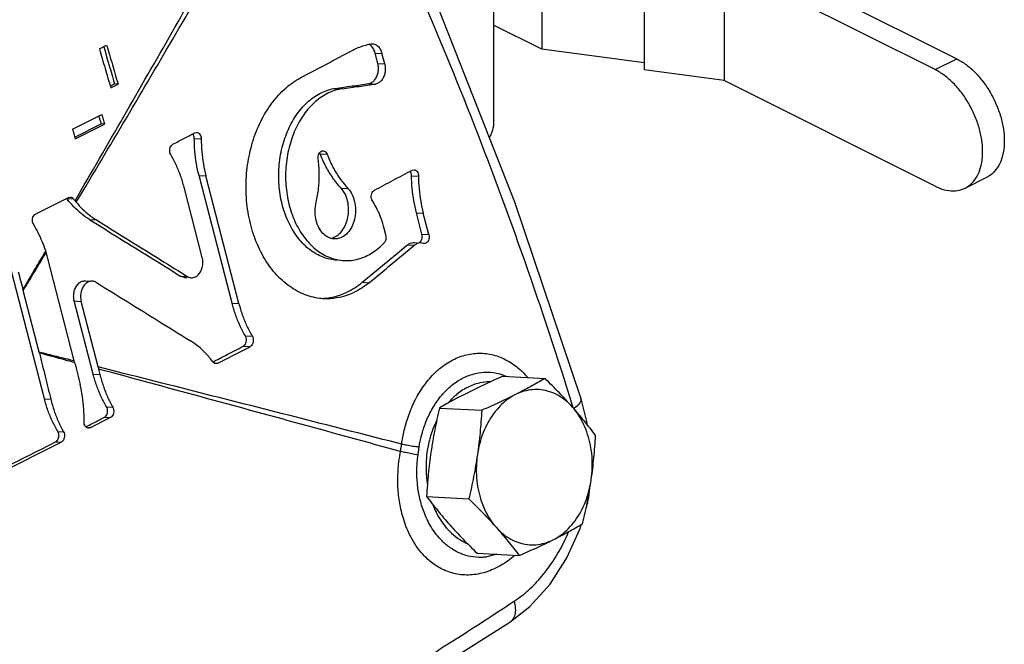
# Model space of a CAD drawing. Units: inches. Extents: x -26.3 to 36, y -15.4 to 36.8.
# Drawn here: x -9.4 to -6.5, y 28.3 to 30.2 of the extents above; entities that cross this region are included whole.
import ezdxf

# ---------------------------------------------------------------- set-up
doc = ezdxf.new("R2010")
doc.units = ezdxf.units.IN
doc.header["$LTSCALE"] = 1.21
doc.header["$MEASUREMENT"] = 0
doc.layers.get('0').update_dxf_attribs({"linetype": 'CONTINUOUS'})
doc.layers.add('02___PRT_ALL_AXES', color=7, linetype='CONTINUOUS')
doc.layers.add('LOGO', color=7, linetype='CONTINUOUS')

msp = doc.modelspace()

# ---------------------------------------------------------------- linework, layer by layer
at = {"color": 7, "linetype": 'Continuous'}
for p, q in [((-8.008, 30.4256), (-8.008, 29.8573)), ((-7.8625, 30.4015), (-7.8625, 30.0767)), ((-7.5541, 30.3659), (-7.5541, 30.0141)), ((-7.2647, 30.3751), (-6.61, 30.0477)), ((-6.6754, 30.015), (-7.3126, 30.3336)), ((-7.3126, 30.3336), (-7.3126, 29.9818)), ((-7.8625, 30.0767), (-8.008, 30.1495)), ((-9.1985, 30.0774), (-9.1764, 30.0884)), ((-7.5541, 30.0354), (-7.8625, 30.0767)), ((-6.6754, 30.015), (-6.61, 30.0477)), ((-7.3126, 29.9818), (-7.5541, 30.0141)), ((-9.1655, 29.9653), (-9.1523, 29.9719)), ((-9.164, 29.9603), (-9.1419, 29.9713)), ((-9.1419, 29.9713), (-9.1523, 29.9719)), ((-6.6754, 29.6632), (-7.3126, 29.9818)), ((-9.2797, 29.8355), (-9.1913, 29.8797)), ((-9.2727, 29.8113), (-9.1933, 29.851)), ((-9.2713, 29.8062), (-9.1829, 29.8504)), ((-9.1829, 29.8504), (-9.1933, 29.851)), ((-6.5846, 29.6574), (-6.5191, 29.6901)), ((-7.7196, 28.7339), (-7.7188, 28.7442)), ((-7.7289, 28.6921), (-7.7244, 28.707)), ((-7.9983, 28.5527), (-8.0282, 28.5449)), ((-8.0282, 28.5449), (-8.0282, 28.5449))]:
    msp.add_line(p, q, dxfattribs=at)
for points in [[(-7.7443, 29.0217), (-7.9442, 29.6147), (-8.1733, 30.197), (-8.4094, 30.7167)], [(-7.726, 28.9444), (-7.7272, 28.9538), (-7.7443, 29.0217)], [(-7.7244, 28.707), (-7.7208, 28.7253), (-7.7196, 28.7339)], [(-7.9592, 28.3477), (-7.8984, 28.3956), (-7.8377, 28.4629), (-7.7868, 28.5421), (-7.7472, 28.6305), (-7.7437, 28.6422)], [(-9.2244, 27.6168), (-8.8012, 27.8392), (-8.375, 28.0853), (-7.9592, 28.3477)]]:
    msp.add_lwpolyline(points, dxfattribs=at)
for points, start_tangent, end_tangent in [([(-7.7685, 28.9974), (-7.9143, 29.4381), (-8.0763, 29.8731), (-8.2526, 30.2969), (-8.4098, 30.6396)], (-0.297055, 0.95486), (-0.431954, 0.901896)), ([(-9.1853, 30.084), (-9.1695, 30.0304), (-9.1523, 29.9719)], (0.285806, -0.958288), (0.279567, -0.960126)), ([(-9.1764, 30.0884), (-9.1591, 30.0299), (-9.1419, 29.9713)], (0.286038, -0.958218), (0.279529, -0.960137)), ([(-9.1985, 30.0774), (-9.1812, 30.0188), (-9.164, 29.9603)], (0.286038, -0.958218), (0.279529, -0.960137)), ([(-6.61, 30.0477), (-6.582, 30.0303), (-6.555, 30.0068), (-6.5302, 29.9782), (-6.5084, 29.9454), (-6.4906, 29.9098), (-6.4773, 29.8728), (-6.4691, 29.8357), (-6.4664, 29.8), (-6.4691, 29.767), (-6.4773, 29.7381), (-6.4906, 29.7143), (-6.5084, 29.6966), (-6.5192, 29.6901)], (0.894427, -0.447214), (-0.894411, -0.447246)), ([(-6.5846, 29.6574), (-6.5739, 29.6639), (-6.556, 29.6816), (-6.5427, 29.7054), (-6.5345, 29.7343), (-6.5318, 29.7673), (-6.5345, 29.803), (-6.5427, 29.8401), (-6.556, 29.8771), (-6.5739, 29.9127), (-6.5956, 29.9455), (-6.6204, 29.9741), (-6.6474, 29.9976), (-6.6754, 30.015)], (0.894411, 0.447246), (-0.894427, 0.447214)), ([(-9.2002, 29.8752), (-9.1975, 29.8656), (-9.1933, 29.851)], (0.276014, -0.961154), (0.274657, -0.961542)), ([(-9.1913, 29.8797), (-9.1871, 29.8651), (-9.1829, 29.8504)], (0.276262, -0.961082), (0.274625, -0.961551)), ([(-8.008, 29.8573), (-8.0082, 29.851), (-8.0138, 29.8261), (-8.0209, 29.8111)], (0.000793, -1), (-0.49715, -0.867665)), ([(-9.2797, 29.8355), (-9.2755, 29.8209), (-9.2713, 29.8062)], (0.276262, -0.961082), (0.274625, -0.961551)), ([(-6.6754, 29.6632), (-6.6474, 29.6525), (-6.6204, 29.6491), (-6.5956, 29.6529), (-6.5846, 29.6574)], (0.894427, -0.447214), (0.894411, 0.447246)), ([(-8.2857, 28.885), (-8.2779, 28.9269), (-8.2646, 28.9721), (-8.2448, 29.0182), (-8.218, 29.0623), (-8.1847, 29.1008), (-8.1465, 29.1308), (-8.1053, 29.1503), (-8.0628, 29.159), (-8.0201, 29.1566), (-7.9784, 29.1431), (-7.9393, 29.119), (-7.9045, 29.0857)], (0.136051, 0.990702), (0.653379, -0.757031)), ([(-8.233, 28.8759), (-8.2256, 28.9114), (-8.2134, 28.9494), (-8.1954, 28.988), (-8.1714, 29.0245), (-8.1419, 29.0561), (-8.1085, 29.0803), (-8.0728, 29.0957), (-8.0362, 29.1021), (-7.9996, 29.0993), (-7.9787, 29.0935)], (0.155065, 0.987904), (0.942849, -0.33322)), ([(-8.0189, 29.073), (-8.0502, 29.0696), (-8.0873, 29.0562), (-8.1217, 29.0331), (-8.1453, 29.0097)], (-0.999992, 0.004074), (-0.65303, -0.757332)), ([(-7.9787, 29.0935), (-7.9687, 29.0896)], (0.942849, -0.33322), (0.918348, -0.395773)), ([(-7.7671, 28.9928), (-7.7527, 29.0039), (-7.745, 29.0142), (-7.7444, 29.0217)], (0.841043, 0.540969), (-0.251513, 0.967854)), ([(-7.7674, 28.9938), (-7.7685, 28.9974)], (-0.296775, 0.954947), (-0.297055, 0.95486)), ([(-8.1807, 28.9555), (-8.1922, 28.9286), (-8.2033, 28.8922), (-8.2095, 28.8585), (-8.212, 28.828), (-8.212, 28.8007), (-8.21, 28.7764), (-8.2082, 28.7632)], (-0.440421, -0.897791), (0.158753, -0.987318)), ([(-8.2893, 28.8628), (-8.2874, 28.8738), (-8.2857, 28.885)], (0.180013, 0.983664), (0.134353, 0.990934)), ([(-8.233, 28.8759), (-8.2521, 28.8785), (-8.2702, 28.8816), (-8.2857, 28.885)], (-0.992842, 0.119435), (-0.971764, 0.235955)), ([(-8.2364, 28.8523), (-8.2348, 28.8641), (-8.233, 28.8759)], (0.135054, 0.990838), (0.155065, 0.987904)), ([(-8.2925, 28.7129), (-8.2971, 28.7621), (-8.296, 28.8125), (-8.2893, 28.8628)], (-0.152208, 0.988349), (0.187061, 0.982348)), ([(-8.2364, 28.8523), (-8.2555, 28.8559), (-8.2737, 28.8595), (-8.2893, 28.8628)], (-0.983555, 0.180608), (-0.977313, 0.211801)), ([(-8.2319, 28.7258), (-8.2383, 28.767), (-8.2398, 28.8095), (-8.2364, 28.8523)], (-0.211759, 0.977322), (0.135037, 0.990841)), ([(-8.0282, 28.5449), (-8.0419, 28.5436), (-8.0793, 28.5464), (-8.1133, 28.5576), (-8.1427, 28.575), (-8.1667, 28.5961), (-8.1856, 28.6187), (-8.2003, 28.6415), (-8.2116, 28.6638), (-8.2203, 28.6851), (-8.2269, 28.7057), (-8.2319, 28.7258)], (-0.990196, -0.139682), (-0.211802, 0.977313)), ([(-7.7197, 28.7339), (-7.7196, 28.7349), (-7.72, 28.7359)], (0.172265, 0.985051), (-0.455345, 0.890315)), ([(-7.944, 28.5495), (-7.9856, 28.5196), (-8.0321, 28.499), (-8.0789, 28.4905), (-8.1233, 28.4939), (-8.1632, 28.5078), (-8.197, 28.5293), (-8.2241, 28.5552), (-8.2451, 28.583), (-8.261, 28.6108), (-8.2729, 28.6379), (-8.2816, 28.6639), (-8.288, 28.6887), (-8.2925, 28.7129)], (-0.75512, -0.655587), (-0.15231, 0.988333)), ([(-8.1921, 28.7032), (-8.189, 28.6955), (-8.1792, 28.6748), (-8.1665, 28.6534), (-8.1503, 28.632), (-8.1296, 28.6114), (-8.1039, 28.5932), (-8.089, 28.5856)], (0.359514, -0.93314), (0.915156, -0.403099)), ([(-7.7247, 28.7069), (-7.7247, 28.7067), (-7.7259, 28.7063)], (0.119767, -0.992802), (-0.995198, 0.097884)), ([(-7.946, 28.4114), (-7.9028, 28.445), (-7.8626, 28.4867), (-7.8265, 28.5357), (-7.7954, 28.5907), (-7.7822, 28.6199)], (0.834838, 0.550496), (0.388235, 0.921561)), ([(-9.2015, 27.6853), (-8.9893, 27.7942), (-8.7783, 27.9079), (-8.5684, 28.0265), (-8.3597, 28.15), (-8.1522, 28.2783), (-7.946, 28.4114)], (0.894427, 0.447214), (0.834886, 0.550423)), ([(-7.946, 28.4114), (-7.9426, 28.3894), (-7.9444, 28.3701), (-7.9512, 28.3552), (-7.9592, 28.3477)], (0.253602, -0.967309), (-0.832982, -0.553299))]:
    msp.add_spline(points, degree=3, dxfattribs=dict(at, start_tangent=start_tangent, end_tangent=end_tangent))
at = {"layer": '02___PRT_ALL_AXES', "color": 7, "linetype": 'Continuous'}
for p, q in [((-7.98, 29.0898), (-7.8528, 29.0828)), ((-8.1714, 28.9941), (-8.0441, 28.9872)), ((-8.2104, 28.7272), (-8.0831, 28.7202)), ((-8.058, 28.5559), (-7.9308, 28.549))]:
    msp.add_line(p, q, dxfattribs=at)
for points, start_tangent, end_tangent in [([(-7.98, 29.0898), (-8.007, 29.0778), (-8.0328, 29.066), (-8.0578, 29.0542), (-8.0821, 29.0423)], (-0.91598, -0.401224), (-0.894427, -0.447214)), ([(-7.8528, 29.0828), (-7.8743, 29.0706), (-7.896, 29.0586), (-7.9185, 29.0466), (-7.942, 29.0347)], (-0.865097, -0.501604), (-0.894427, -0.447214)), ([(-7.7701, 28.9969), (-7.7895, 29.0182), (-7.8096, 29.0395), (-7.8305, 29.0608), (-7.8528, 29.0828)], (-0.664749, 0.747067), (-0.714999, 0.699125)), ([(-8.0821, 29.0423), (-8.1057, 29.0303), (-8.1282, 29.0183), (-8.1499, 29.0063), (-8.1714, 28.9941)], (-0.894427, -0.447214), (-0.865097, -0.501604)), ([(-7.7701, 28.9969), (-7.7911, 29.017), (-7.8141, 29.0325), (-7.8388, 29.0433), (-7.8645, 29.0489), (-7.8906, 29.0494), (-7.9166, 29.0446), (-7.942, 29.0347)], (-0.664749, 0.747067), (-0.894427, -0.447214)), ([(-7.942, 29.0347), (-7.9661, 29.0199), (-7.9883, 29.0005), (-8.0083, 28.977), (-8.0255, 28.9499), (-8.0396, 28.9198), (-8.0502, 28.8874), (-8.0572, 28.8534)], (-0.894427, -0.447214), (-0.144581, -0.989493)), ([(-7.942, 29.0347), (-7.9664, 29.0227), (-7.9914, 29.0109), (-8.0171, 28.9991), (-8.0441, 28.9872)], (-0.894427, -0.447214), (-0.91598, -0.401224)), ([(-8.1714, 28.9941), (-8.1791, 28.9601), (-8.186, 28.9271), (-8.1921, 28.8941), (-8.1973, 28.861)], (-0.231109, -0.972928), (-0.144581, -0.989493)), ([(-8.0441, 28.9872), (-8.0463, 28.9529), (-8.0492, 28.9197), (-8.0528, 28.8866), (-8.0572, 28.8534)], (-0.055498, -0.998459), (-0.144581, -0.989493)), ([(-7.7004, 28.9116), (-7.7171, 28.9333), (-7.734, 28.9545), (-7.7516, 28.9756), (-7.7701, 28.9969)], (-0.602487, 0.798129), (-0.664749, 0.747067)), ([(-7.7134, 28.7778), (-7.7103, 28.8127), (-7.7111, 28.8476), (-7.7158, 28.8818), (-7.7243, 28.9146), (-7.7363, 28.9451), (-7.7517, 28.9728), (-7.7701, 28.9969)], (0.144581, 0.989493), (-0.664749, 0.747067)), ([(-7.7134, 28.7778), (-7.709, 28.811), (-7.7054, 28.8441), (-7.7026, 28.8774), (-7.7004, 28.9116)], (0.144581, 0.989493), (0.055498, 0.998459)), ([(-8.1973, 28.861), (-8.2018, 28.8278), (-8.2053, 28.7946), (-8.2082, 28.7614), (-8.2104, 28.7272)], (-0.144581, -0.989493), (-0.055498, -0.998459)), ([(-8.0572, 28.8534), (-8.0624, 28.8202), (-8.0685, 28.7872), (-8.0754, 28.7542), (-8.0831, 28.7202)], (-0.144581, -0.989493), (-0.231109, -0.972928)), ([(-8.0572, 28.8534), (-8.0603, 28.8185), (-8.0595, 28.7836), (-8.0548, 28.7493), (-8.0463, 28.7166), (-8.0343, 28.686), (-8.0189, 28.6584), (-8.0005, 28.6343)], (-0.144581, -0.989493), (0.664749, -0.747067)), ([(-7.8286, 28.5965), (-7.8045, 28.6113), (-7.7823, 28.6307), (-7.7623, 28.6542), (-7.7451, 28.6813), (-7.731, 28.7114), (-7.7204, 28.7438), (-7.7134, 28.7778)], (0.894427, 0.447214), (0.144581, 0.989493)), ([(-7.7394, 28.6447), (-7.7316, 28.6786), (-7.7248, 28.7117), (-7.7187, 28.7447), (-7.7134, 28.7778)], (0.231109, 0.972928), (0.144581, 0.989493)), ([(-8.2104, 28.7272), (-8.1937, 28.7054), (-8.1768, 28.6843), (-8.1592, 28.6631), (-8.1406, 28.6419)], (0.602487, -0.798129), (0.664749, -0.747067)), ([(-8.0831, 28.7202), (-8.0609, 28.6982), (-8.04, 28.6768), (-8.0199, 28.6556), (-8.0005, 28.6343)], (0.714999, -0.699125), (0.664749, -0.747067)), ([(-8.1406, 28.6419), (-8.1213, 28.6206), (-8.1012, 28.5993), (-8.0802, 28.5779), (-8.058, 28.5559)], (0.664749, -0.747067), (0.714999, -0.699125)), ([(-8.0005, 28.6343), (-7.982, 28.613), (-7.9644, 28.5919), (-7.9475, 28.5707), (-7.9308, 28.549)], (0.664749, -0.747067), (0.602487, -0.798129)), ([(-8.0005, 28.6343), (-7.9795, 28.6142), (-7.9565, 28.5986), (-7.9318, 28.5879), (-7.9062, 28.5823), (-7.88, 28.5818), (-7.854, 28.5866), (-7.8286, 28.5965)], (0.664749, -0.747067), (0.894427, 0.447214)), ([(-7.8286, 28.5965), (-7.8051, 28.6085), (-7.7826, 28.6205), (-7.7609, 28.6324), (-7.7394, 28.6447)], (0.894427, 0.447214), (0.865097, 0.501604)), ([(-7.9308, 28.549), (-7.9038, 28.561), (-7.878, 28.5727), (-7.853, 28.5846), (-7.8286, 28.5965)], (0.91598, 0.401224), (0.894427, 0.447214))]:
    msp.add_spline(points, degree=3, dxfattribs=dict(at, start_tangent=start_tangent, end_tangent=end_tangent))
at = {"layer": 'LOGO', "color": 7, "linetype": 'Continuous'}
for p, q in [((-8.3788, 30.0924), (-8.3734, 30.0927)), ((-8.366, 30.0649), (-8.3452, 30.0638)), ((-8.3578, 30.0335), (-8.366, 30.0649)), ((-8.337, 30.0324), (-8.3452, 30.0638)), ((-8.3578, 30.0335), (-8.337, 30.0324)), ((-8.3853, 29.9728), (-8.3645, 29.9716)), ((-8.4855, 29.9585), (-8.4647, 29.9574)), ((-8.9104, 29.8242), (-8.9046, 29.8254)), ((-8.9118, 29.8072), (-8.891, 29.8061)), ((-8.5319, 29.7608), (-8.5111, 29.7597)), ((-8.2541, 29.7117), (-8.2484, 29.713)), ((-8.8975, 29.6952), (-8.8767, 29.6941)), ((-8.7979, 29.3104), (-8.8975, 29.6952)), ((-8.7772, 29.3093), (-8.8767, 29.6941)), ((-8.2558, 29.6947), (-8.235, 29.6936)), ((-8.8877, 29.4481), (-8.9426, 29.6601)), ((-8.4689, 29.6576), (-8.4481, 29.6565)), ((-9.3906, 29.5798), (-9.2919, 29.6291)), ((-9.2969, 29.6261), (-9.2763, 29.625)), ((-9.2919, 29.6291), (-9.286, 29.6304)), ((-8.2412, 29.5827), (-8.2204, 29.5816)), ((-8.2245, 29.5184), (-8.2412, 29.5827)), ((-8.2037, 29.5172), (-8.2204, 29.5816)), ((-9.2282, 29.5626), (-9.2074, 29.5615)), ((-8.3331, 29.5161), (-8.3381, 29.5354)), ((-8.2245, 29.5184), (-8.2037, 29.5172)), ((-8.2485, 29.4932), (-8.2387, 29.4926)), ((-8.2207, 29.4907), (-8.2277, 29.492)), ((-8.2179, 29.4901), (-8.2207, 29.4907)), ((-8.2682, 29.4861), (-8.2474, 29.485)), ((-9.2742, 29.136), (-9.3553, 29.4496)), ((-9.3643, 29.0217), (-9.4639, 29.4065)), ((-9.2405, 29.3778), (-9.2197, 29.3767)), ((-8.9538, 29.3923), (-8.933, 29.3911)), ((-8.9416, 29.3883), (-8.9332, 29.3879)), ((-8.4048, 29.3733), (-8.384, 29.3722)), ((-9.3803, 29.1627), (-9.4284, 29.3484)), ((-9.2742, 29.317), (-9.2534, 29.3158)), ((-9.217, 29.096), (-9.2742, 29.317)), ((-9.2022, 29.1179), (-9.2534, 29.3158)), ((-8.7979, 29.3104), (-8.7772, 29.3093)), ((-8.7577, 29.2118), (-8.7369, 29.2107)), ((-8.7643, 29.1803), (-8.7435, 29.1792)), ((-8.8515, 29.1299), (-8.8404, 29.1293)), ((-8.8404, 29.1293), (-8.8461, 29.128)), ((-9.217, 29.096), (-9.1966, 29.0949)), ((-9.3643, 29.0217), (-9.3451, 29.0207)), ((-9.1766, 28.9974), (-9.1579, 28.9964)), ((-9.2255, 28.9349), (-9.1654, 28.965)), ((-9.1834, 28.966), (-9.1654, 28.965)), ((-9.2368, 28.9355), (-9.2255, 28.9349)), ((-9.2255, 28.9349), (-9.2314, 28.9336)), ((-9.3238, 28.9231), (-9.3064, 28.9222)), ((-9.6208, 28.7373), (-9.3139, 28.8907)), ((-9.3307, 28.8916), (-9.3139, 28.8907))]:
    msp.add_line(p, q, dxfattribs=at)
for points, start_tangent, end_tangent in [([(-9.2719, 29.6195), (-9.1246, 29.8737), (-8.979, 30.1279), (-8.8351, 30.382)], (0.503301, 0.864111), (0.490856, 0.871241)), ([(-9.2681, 29.6149), (-9.1169, 29.869), (-8.9674, 30.1231), (-8.8196, 30.377)], (0.513279, 0.858222), (0.500997, 0.865449)), ([(-8.4352, 30.0727), (-8.4168, 30.0813), (-8.3979, 30.0879), (-8.3788, 30.0924)], (0.88379, 0.467884), (0.984193, 0.177099)), ([(-8.3791, 30.0875), (-8.385, 30.0914)], (-0.762089, 0.647472), (-0.896304, 0.44344)), ([(-8.366, 30.0649), (-8.3712, 30.0779), (-8.3791, 30.0875)], (-0.250487, 0.96812), (-0.762089, 0.647472)), ([(-8.3734, 30.0927), (-8.3681, 30.0918), (-8.3584, 30.0864), (-8.3504, 30.0767), (-8.3452, 30.0638)], (0.99825, -0.059142), (0.250487, -0.96812)), ([(-8.5901, 29.991), (-8.5125, 30.0318), (-8.4352, 30.0727)], (0.88533, 0.464963), (0.88379, 0.467884)), ([(-8.3853, 29.9728), (-8.3758, 29.9762), (-8.3674, 29.9835), (-8.361, 29.9939), (-8.357, 30.0065), (-8.356, 30.0202), (-8.3578, 30.0335)], (0.989931, 0.14155), (-0.250487, 0.96812)), ([(-8.337, 30.0324), (-8.3352, 30.0191), (-8.3363, 30.0054), (-8.3402, 29.9928), (-8.3467, 29.9823), (-8.355, 29.9751), (-8.3645, 29.9716)], (0.250487, -0.96812), (-0.989933, -0.14154)), ([(-8.5215, 29.3238), (-8.5333, 29.3248), (-8.583, 29.3381), (-8.6297, 29.3652), (-8.6722, 29.4061), (-8.7073, 29.4584), (-8.7331, 29.5184), (-8.7495, 29.5847), (-8.7556, 29.6562), (-8.7508, 29.7282), (-8.7358, 29.796), (-8.7112, 29.8585), (-8.6773, 29.9142), (-8.6359, 29.9593), (-8.5901, 29.991)], (-0.998532, 0.054173), (0.88533, 0.464963)), ([(-8.4855, 29.9585), (-8.4353, 29.9656), (-8.3853, 29.9728)], (0.990038, 0.140798), (0.989931, 0.14155)), ([(-8.4647, 29.9574), (-8.4145, 29.9645), (-8.3645, 29.9716)], (0.99004, 0.140789), (0.989933, 0.14154)), ([(-8.4809, 29.44), (-8.5227, 29.449), (-8.5619, 29.4709), (-8.5973, 29.5058), (-8.6257, 29.5514), (-8.6451, 29.6033), (-8.6554, 29.6603), (-8.656, 29.721), (-8.6464, 29.7807), (-8.6279, 29.8344), (-8.6013, 29.8811), (-8.5669, 29.9194), (-8.5271, 29.9458), (-8.4855, 29.9585)], (-0.998541, 0.05399), (0.990038, 0.140798)), ([(-8.4647, 29.9574), (-8.5062, 29.9447), (-8.546, 29.9184), (-8.5804, 29.8801), (-8.6071, 29.8334), (-8.6256, 29.7797), (-8.6352, 29.72), (-8.6346, 29.6592), (-8.6243, 29.6022), (-8.6049, 29.5502), (-8.5765, 29.5047), (-8.5411, 29.4698), (-8.5018, 29.4478), (-8.4602, 29.4389)], (-0.99004, -0.140789), (0.998541, -0.054004)), ([(-8.9762, 29.7902), (-8.9433, 29.8072), (-8.9104, 29.8242)], (0.889004, 0.4579), (0.888393, 0.459084)), ([(-8.9128, 29.8145), (-8.9158, 29.8208)], (-0.28557, 0.958358), (-0.584941, 0.811076)), ([(-8.9046, 29.8254), (-8.8996, 29.8239), (-8.8951, 29.8197), (-8.8921, 29.8134), (-8.891, 29.8061)], (0.99849, -0.054933), (0.004649, -0.999989)), ([(-8.9828, 29.7587), (-8.9854, 29.7653), (-8.9859, 29.7728), (-8.9844, 29.7801), (-8.981, 29.7862), (-8.9762, 29.7902)], (-0.508559, 0.861027), (0.889004, 0.4579)), ([(-8.9118, 29.8072), (-8.9128, 29.8145)], (-0.004656, 0.999989), (-0.28557, 0.958358)), ([(-8.8975, 29.6952), (-8.9053, 29.7316), (-8.91, 29.7691), (-8.9118, 29.8072)], (-0.250487, 0.96812), (-0.004656, 0.999989)), ([(-8.891, 29.8061), (-8.8893, 29.768), (-8.8845, 29.7305), (-8.8767, 29.6941)], (0.004649, -0.999989), (0.250487, -0.96812)), ([(-8.9426, 29.6601), (-8.9533, 29.695), (-8.9668, 29.728), (-8.9828, 29.7587)], (-0.250487, 0.96812), (-0.508559, 0.861027)), ([(-8.5378, 29.7456), (-8.5378, 29.7537), (-8.5354, 29.7611), (-8.5312, 29.7667), (-8.5258, 29.7695), (-8.5229, 29.7698)], (-0.137127, 0.990553), (0.998523, -0.054337)), ([(-8.5319, 29.7608), (-8.5333, 29.7637)], (-0.366521, 0.93041), (-0.50243, 0.864618)), ([(-8.4689, 29.6576), (-8.4932, 29.6879), (-8.5143, 29.7225), (-8.5319, 29.7608)], (-0.677207, 0.735792), (-0.366521, 0.93041)), ([(-8.5229, 29.7698), (-8.52, 29.7692), (-8.5148, 29.7657), (-8.5111, 29.7597)], (0.998523, -0.054337), (0.366525, -0.930408)), ([(-8.5111, 29.7597), (-8.4935, 29.7214), (-8.4724, 29.6868), (-8.4481, 29.6565)], (0.366525, -0.930408), (0.677218, -0.735783)), ([(-8.5441, 29.6143), (-8.5366, 29.6575), (-8.5345, 29.7018), (-8.5378, 29.7456)], (0.232164, 0.972677), (-0.137127, 0.990553)), ([(-8.3681, 29.6512), (-8.311, 29.6815), (-8.2541, 29.7117)], (0.88416, 0.467184), (0.883008, 0.469358)), ([(-8.2569, 29.7021), (-8.2598, 29.7083)], (-0.284364, 0.958717), (-0.577365, 0.816487)), ([(-8.2558, 29.6947), (-8.2569, 29.7021)], (-0.010319, 0.999947), (-0.284364, 0.958717)), ([(-8.2484, 29.713), (-8.2435, 29.7114), (-8.2391, 29.7072), (-8.2361, 29.701), (-8.235, 29.6936)], (0.99849, -0.054928), (0.010306, -0.999947)), ([(-8.2412, 29.5827), (-8.249, 29.6192), (-8.2539, 29.6566), (-8.2558, 29.6947)], (-0.250487, 0.96812), (-0.010319, 0.999947)), ([(-8.235, 29.6936), (-8.2331, 29.6555), (-8.2282, 29.618), (-8.2204, 29.5816)], (0.010306, -0.999947), (0.250487, -0.96812)), ([(-8.4982, 29.5063), (-8.4814, 29.5137), (-8.4665, 29.5277), (-8.4551, 29.5467), (-8.4481, 29.5695), (-8.446, 29.594), (-8.449, 29.6182), (-8.4568, 29.64), (-8.4689, 29.6576)], (0.975342, 0.2207), (-0.677207, 0.735792)), ([(-8.4481, 29.6565), (-8.436, 29.6389), (-8.4282, 29.6171), (-8.4252, 29.5929), (-8.4273, 29.5684), (-8.4343, 29.5457), (-8.4457, 29.5265), (-8.4605, 29.5126), (-8.4775, 29.5052), (-8.4897, 29.5041)], (0.677218, -0.735783), (-0.99862, 0.052522)), ([(-8.374, 29.619), (-8.3768, 29.6256), (-8.3775, 29.6333), (-8.3762, 29.6408), (-8.3728, 29.6471), (-8.3681, 29.6512)], (-0.541727, 0.840554), (0.88416, 0.467184)), ([(-9.2963, 29.6254), (-9.2969, 29.6261)], (-0.608622, 0.79346), (-0.606282, 0.79525)), ([(-9.2946, 29.6231), (-9.2963, 29.6254)], (-0.616289, 0.78752), (-0.608622, 0.79346)), ([(-9.2282, 29.5626), (-9.2528, 29.5802), (-9.2758, 29.6015), (-9.2946, 29.6231)], (-0.850321, 0.526265), (-0.616289, 0.78752)), ([(-9.286, 29.6304), (-9.281, 29.629), (-9.2763, 29.625)], (0.99852, -0.054385), (0.619131, -0.785288)), ([(-9.2763, 29.625), (-9.2741, 29.6222), (-9.2719, 29.6195)], (0.619131, -0.785288), (0.636997, -0.770866)), ([(-9.2719, 29.6195), (-9.27, 29.6172), (-9.2681, 29.6149)], (0.636997, -0.770866), (0.640509, -0.767951)), ([(-9.2681, 29.6149), (-9.2492, 29.5944), (-9.2289, 29.5766), (-9.2074, 29.5615)], (0.640509, -0.767951), (0.850323, -0.526261)), ([(-8.4897, 29.5041), (-8.4952, 29.5048), (-8.5121, 29.5114), (-8.5269, 29.5246), (-8.5382, 29.5432), (-8.5452, 29.5656), (-8.5472, 29.59), (-8.5441, 29.6143)], (-0.99862, 0.052522), (0.232164, 0.972677)), ([(-8.3381, 29.5354), (-8.3475, 29.5654), (-8.3595, 29.5934), (-8.374, 29.619)], (-0.250487, 0.96812), (-0.541727, 0.840554)), ([(-9.3972, 29.5483), (-9.3998, 29.5549), (-9.4005, 29.5624), (-9.399, 29.5697), (-9.3955, 29.5758), (-9.3906, 29.5798)], (-0.524691, 0.851293), (0.894427, 0.447214)), ([(-9.3605, 29.4678), (-9.3708, 29.4961), (-9.383, 29.523), (-9.3972, 29.5483)], (-0.304232, 0.952598), (-0.524691, 0.851293)), ([(-9.2282, 29.5626), (-9.1365, 29.5058), (-9.045, 29.449), (-8.9538, 29.3923)], (0.850321, -0.526265), (0.848883, -0.52858)), ([(-9.2074, 29.5615), (-9.1157, 29.5047), (-9.0243, 29.4479), (-8.938, 29.3942)], (0.850323, -0.526261), (0.848913, -0.528532)), ([(-8.2297, 29.4951), (-8.2256, 29.5016), (-8.2237, 29.5099), (-8.2245, 29.5184)], (0.701451, 0.712718), (-0.250487, 0.96812)), ([(-8.4989, 29.5062), (-8.4982, 29.5063)], (0.978736, 0.205122), (0.975342, 0.2207)), ([(-8.4602, 29.4389), (-8.4165, 29.4437), (-8.3747, 29.4625), (-8.338, 29.4932)], (0.998541, -0.054004), (0.683216, 0.730216)), ([(-8.338, 29.4932), (-8.3349, 29.4978), (-8.3329, 29.5036), (-8.3323, 29.5099), (-8.3331, 29.5161)], (0.683216, 0.730216), (-0.250487, 0.96812)), ([(-8.2682, 29.4861), (-8.2597, 29.4913), (-8.2506, 29.4932), (-8.2485, 29.4932)], (0.769914, 0.638148), (0.998456, -0.055547)), ([(-8.2277, 29.492), (-8.2298, 29.4921), (-8.2389, 29.4901), (-8.2474, 29.485)], (-0.998497, 0.054803), (-0.769933, -0.638125)), ([(-8.234, 29.4921), (-8.2297, 29.4951)], (0.921004, 0.389553), (0.701451, 0.712718)), ([(-8.2037, 29.5172), (-8.2029, 29.5102), (-8.2039, 29.5031), (-8.2066, 29.4969), (-8.2107, 29.4925), (-8.2156, 29.4903), (-8.2179, 29.4901)], (0.250487, -0.96812), (-0.998715, 0.050684)), ([(-9.4284, 29.3484), (-9.3937, 29.4058), (-9.3591, 29.4632)], (0.517571, 0.855641), (0.515722, 0.856756)), ([(-9.3671, 29.4565), (-9.3622, 29.465)], (0.505959, 0.862558), (0.505821, 0.862638)), ([(-9.3622, 29.465), (-9.3605, 29.4678)], (0.505821, 0.862638), (0.505775, 0.862665)), ([(-9.3591, 29.4632), (-9.3598, 29.4655), (-9.3605, 29.4678)], (-0.283198, 0.959061), (-0.304232, 0.952598)), ([(-9.3572, 29.4564), (-9.3591, 29.4632)], (-0.266822, 0.963746), (-0.283198, 0.959061)), ([(-8.4048, 29.3733), (-8.3364, 29.4297), (-8.2682, 29.4861)], (0.772355, 0.635191), (0.769914, 0.638148)), ([(-8.384, 29.3722), (-8.3156, 29.4286), (-8.2474, 29.485)], (0.772372, 0.63517), (0.769933, 0.638125)), ([(-9.4291, 29.3511), (-9.3948, 29.4095), (-9.3671, 29.4565)], (0.507678, 0.861547), (0.505959, 0.862558)), ([(-9.3553, 29.4496), (-9.3572, 29.4564)], (-0.250487, 0.96812), (-0.266822, 0.963746)), ([(-8.9209, 29.3872), (-8.9114, 29.3886), (-8.9013, 29.3946), (-8.893, 29.405), (-8.8877, 29.4184), (-8.8859, 29.4331), (-8.8877, 29.4481)], (0.998614, -0.052622), (-0.250487, 0.96812)), ([(-9.4436, 29.4054), (-9.4363, 29.3783), (-9.4291, 29.3511)], (0.259038, -0.965867), (0.255949, -0.96669)), ([(-9.2742, 29.317), (-9.276, 29.3319), (-9.2741, 29.3467), (-9.2687, 29.36), (-9.2603, 29.3704), (-9.2501, 29.3765), (-9.2405, 29.3778)], (-0.250487, 0.96812), (0.998651, -0.051922)), ([(-9.2197, 29.3767), (-9.2293, 29.3754), (-9.2395, 29.3693), (-9.2479, 29.3589), (-9.2534, 29.3455), (-9.2553, 29.3308), (-9.2534, 29.3158)], (-0.998605, 0.052805), (0.250487, -0.96812)), ([(-9.2075, 29.3728), (-9.2182, 29.3766), (-9.2197, 29.3767)], (-0.850624, 0.525775), (-0.998605, 0.052805)), ([(-9.2075, 29.3728), (-9.1127, 29.3141), (-9.0181, 29.2555), (-8.9237, 29.1968)], (0.850624, -0.525775), (0.849145, -0.528159)), ([(-8.9416, 29.3883), (-8.9431, 29.3885), (-8.9538, 29.3923)], (-0.998661, 0.051727), (-0.848883, 0.528581)), ([(-8.938, 29.3942), (-8.933, 29.3911)], (0.848913, -0.528532), (0.848887, -0.528574)), ([(-8.933, 29.3911), (-8.9224, 29.3873), (-8.9209, 29.3872)], (0.848887, -0.528574), (0.998614, -0.052622)), ([(-8.5216, 29.325), (-8.5022, 29.3272), (-8.4513, 29.3435), (-8.4048, 29.3733)], (0.998171, 0.06045), (0.772355, 0.635191)), ([(-8.384, 29.3722), (-8.4305, 29.3424), (-8.4814, 29.3261), (-8.5215, 29.3238)], (-0.772372, -0.63517), (-0.998532, 0.054173)), ([(-9.4291, 29.3511), (-9.4287, 29.3497), (-9.4284, 29.3484)], (0.255949, -0.96669), (0.250487, -0.96812)), ([(-8.7577, 29.2118), (-8.7738, 29.2425), (-8.7872, 29.2755), (-8.7979, 29.3104)], (-0.507807, 0.861471), (-0.250487, 0.96812)), ([(-8.7772, 29.3093), (-8.7665, 29.2744), (-8.753, 29.2413), (-8.7369, 29.2107)], (0.250487, -0.96812), (0.507813, -0.861467)), ([(-8.8555, 29.1334), (-8.8764, 29.158), (-8.8993, 29.1793), (-8.9237, 29.1968)], (-0.603838, 0.797107), (-0.849145, 0.528159)), ([(-8.7643, 29.1803), (-8.7595, 29.1843), (-8.7561, 29.1904), (-8.7546, 29.1977), (-8.7552, 29.2052), (-8.7577, 29.2118)], (0.888387, 0.459096), (-0.507807, 0.861471)), ([(-8.7369, 29.2107), (-8.7344, 29.2041), (-8.7338, 29.1966), (-8.7354, 29.1893), (-8.7388, 29.1832), (-8.7435, 29.1792)], (0.507813, -0.861467), (-0.888393, -0.459084)), ([(-9.3803, 29.1627), (-9.38, 29.1613), (-9.3796, 29.1599)], (0.250487, -0.96812), (0.244997, -0.969524)), ([(-9.2742, 29.136), (-9.3272, 29.1493), (-9.3803, 29.1627)], (-0.969831, 0.24378), (-0.969966, 0.24324)), ([(-8.8503, 29.136), (-8.8127, 29.1554), (-8.7643, 29.1803)], (0.889184, 0.457551), (0.888387, 0.459096)), ([(-8.8404, 29.1293), (-8.7919, 29.1542), (-8.7435, 29.1792)], (0.889289, 0.457346), (0.888393, 0.459084)), ([(-9.2753, 29.1318), (-9.3263, 29.1455), (-9.3796, 29.1599)], (-0.965459, 0.260556), (-0.965617, 0.25997)), ([(-9.3796, 29.1599), (-9.3622, 29.0903), (-9.3451, 29.0207)], (0.244997, -0.969524), (0.236945, -0.971523)), ([(-9.273, 29.1312), (-9.2753, 29.1318)], (-0.965455, 0.260569), (-0.965459, 0.260556)), ([(-9.273, 29.1312), (-9.2736, 29.1336), (-9.2742, 29.136)], (-0.240787, 0.970578), (-0.250487, 0.96812)), ([(-8.851, 29.1294), (-8.8555, 29.1334)], (-0.875501, 0.483215), (-0.603838, 0.797107)), ([(-8.8554, 29.1333), (-8.8503, 29.136)], (0.889231, 0.457458), (0.889184, 0.457551)), ([(-9.273, 29.1312), (-9.2648, 29.098), (-9.2567, 29.0649)], (0.240787, -0.970578), (0.236945, -0.971523)), ([(-9.2022, 29.1179), (-9.2014, 29.1148), (-9.2007, 29.1116)], (0.250487, -0.96812), (0.237915, -0.971286)), ([(-8.2857, 28.885), (-8.5882, 28.9623), (-8.8937, 29.04), (-9.2022, 29.1179)], (-0.968637, 0.24848), (-0.969739, 0.244142)), ([(-9.2007, 29.1116), (-9.1986, 29.1033), (-9.1966, 29.0949)], (0.237915, -0.971286), (0.236945, -0.971523)), ([(-8.2893, 28.8628), (-8.59, 28.9454), (-8.8938, 29.0284), (-9.2006, 29.1116)], (-0.964032, 0.265787), (-0.965347, 0.260971)), ([(-8.8461, 29.128), (-8.851, 29.1294)], (-0.998493, 0.054877), (-0.875501, 0.483215)), ([(-9.1766, 28.9974), (-9.1928, 29.0281), (-9.2063, 29.0611), (-9.217, 29.096)], (-0.511175, 0.859477), (-0.250487, 0.96812)), ([(-9.1966, 29.0949), (-9.1864, 29.06), (-9.1735, 29.027), (-9.1579, 28.9964)], (0.236945, -0.971523), (0.49775, -0.867321)), ([(-9.2447, 28.953), (-9.2455, 28.991), (-9.2495, 29.0285), (-9.2567, 29.0649)], (0.021553, 0.999768), (-0.236945, 0.971523)), ([(-9.3238, 28.9231), (-9.3401, 28.9538), (-9.3536, 28.9868), (-9.3643, 29.0217)], (-0.512337, 0.858784), (-0.250487, 0.96812)), ([(-9.3451, 29.0207), (-9.3349, 28.9858), (-9.322, 28.9528), (-9.3064, 28.9222)], (0.236945, -0.971523), (0.49775, -0.867321)), ([(-9.1834, 28.966), (-9.1786, 28.9699), (-9.1751, 28.976), (-9.1735, 28.9833), (-9.174, 28.9909), (-9.1766, 28.9974)], (0.892173, 0.451694), (-0.511175, 0.859477)), ([(-9.1579, 28.9964), (-9.1555, 28.9898), (-9.1551, 28.9823), (-9.1569, 28.975), (-9.1605, 28.9689), (-9.1654, 28.965)], (0.49775, -0.867321), (-0.894427, -0.447214)), ([(-9.2346, 28.94), (-9.2131, 28.9509), (-9.1834, 28.966)], (0.892619, 0.450811), (0.892173, 0.451694)), ([(-9.2409, 28.9394), (-9.2438, 28.9457), (-9.2447, 28.953)], (-0.578237, 0.815869), (0.021553, 0.999768)), ([(-9.2314, 28.9336), (-9.2365, 28.9352), (-9.2409, 28.9394)], (-0.998456, 0.055554), (-0.578237, 0.815869)), ([(-9.2392, 28.9377), (-9.2375, 28.9386)], (0.892659, 0.450733), (0.892644, 0.450763)), ([(-9.2375, 28.9386), (-9.2346, 28.94)], (0.892644, 0.450763), (0.892619, 0.450811)), ([(-9.3307, 28.8916), (-9.3258, 28.8956), (-9.3223, 28.9017), (-9.3207, 28.909), (-9.3212, 28.9165), (-9.3238, 28.9231)], (0.893447, 0.449168), (-0.512337, 0.858784)), ([(-9.3064, 28.9222), (-9.304, 28.9156), (-9.3036, 28.9081), (-9.3053, 28.9008), (-9.309, 28.8947), (-9.3139, 28.8907)], (0.49775, -0.867321), (-0.894427, -0.447214)), ([(-9.6298, 28.7423), (-9.5352, 28.7893), (-9.4327, 28.8405), (-9.3307, 28.8916)], (0.895952, 0.444152), (0.893447, 0.449168))]:
    msp.add_spline(points, degree=3, dxfattribs=dict(at, start_tangent=start_tangent, end_tangent=end_tangent))

doc.saveas('drawing.dxf')
